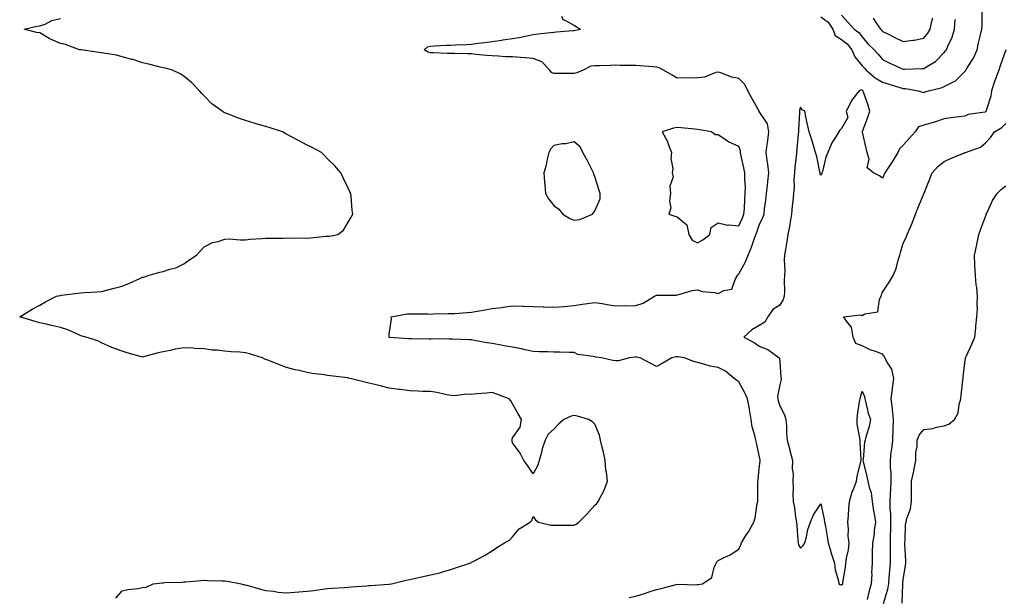
# Model space of a CAD drawing. Units: inches. Extents: x 957923 to 960563, y 7282058 to 7284698.
# Drawn here: x 959138 to 959617, y 7283866 to 7284147 of the extents above; entities that cross this region are included whole.
import ezdxf

# ---------------------------------------------------------------- set-up
doc = ezdxf.new("R2010")
doc.units = ezdxf.units.IN
doc.header["$MEASUREMENT"] = 0
doc.layers.add('Contour_95797282', color=7, linetype='Continuous', true_color=0xcfdb72)

msp = doc.modelspace()

# ---------------------------------------------------------------- linework, layer by layer
at = {"layer": 'Contour_95797282'}
for points in [[(959528.05, 7284147.99, 3220), (959531.49, 7284145.36, 3220), (959533.81, 7284141.92, 3220), (959534.92, 7284138.8, 3220), (959538.05, 7284136.84, 3220), (959540.84, 7284134.71, 3220), (959543.04, 7284131.92, 3220), (959544.58, 7284128.45, 3220), (959548.05, 7284124.12, 3220), (959549.14, 7284123.01, 3220), (959550.05, 7284121.92, 3220), (959554.42, 7284118.29, 3220), (959558.05, 7284116.08, 3220), (959561.29, 7284115.16, 3220), (959566.41, 7284113.56, 3220), (959568.05, 7284113.07, 3220), (959569.13, 7284113, 3220), (959575.29, 7284111.92, 3220), (959577.42, 7284111.3, 3220), (959578.05, 7284111.16, 3220), (959578.62, 7284111.35, 3220), (959580.42, 7284111.92, 3220), (959586.54, 7284113.43, 3220), (959588.05, 7284113.99, 3220), (959592.48, 7284116.35, 3220), (959593.29, 7284116.68, 3220), (959598.05, 7284121.3, 3220), (959598.34, 7284121.63, 3220), (959598.52, 7284121.92, 3220), (959599.15, 7284123.02, 3220), (959602.18, 7284127.79, 3220), (959604.01, 7284131.92, 3220), (959604.71, 7284135.26, 3220), (959605.87, 7284139.74, 3220), (959606.37, 7284141.92, 3220), (959606.48, 7284143.49, 3220), (959606.49, 7284150.36, 3220)], [(959184.97, 7283865, 3221), (959188.05, 7283868.43, 3221), (959190.82, 7283869.15, 3221), (959195.69, 7283869.56, 3221), (959198.05, 7283870.05, 3221), (959199.72, 7283870.25, 3221), (959203.24, 7283871.92, 3221), (959207.56, 7283872.41, 3221), (959208.05, 7283872.46, 3221), (959208.62, 7283872.49, 3221), (959217.21, 7283872.76, 3221), (959218.05, 7283872.8, 3221), (959218.99, 7283872.86, 3221), (959226.44, 7283873.53, 3221), (959228.05, 7283873.62, 3221), (959229.73, 7283873.6, 3221), (959236.54, 7283873.43, 3221), (959238.05, 7283873.41, 3221), (959239.34, 7283873.21, 3221), (959245.94, 7283871.92, 3221), (959247.55, 7283871.42, 3221), (959248.05, 7283871.4, 3221), (959248.72, 7283871.25, 3221), (959255.36, 7283869.23, 3221), (959258.05, 7283868.73, 3221), (959261.65, 7283868.32, 3221), (959264.03, 7283867.9, 3221), (959268.05, 7283867.51, 3221), (959272.09, 7283867.88, 3221), (959274.1, 7283867.97, 3221), (959278.05, 7283868.31, 3221), (959281.31, 7283868.66, 3221), (959285.37, 7283869.24, 3221), (959288.05, 7283869.56, 3221), (959290.21, 7283869.76, 3221), (959296.3, 7283870.17, 3221), (959298.05, 7283870.33, 3221), (959299.51, 7283870.46, 3221), (959307.08, 7283870.95, 3221), (959308.05, 7283871.03, 3221), (959308.85, 7283871.12, 3221), (959317.84, 7283871.71, 3221), (959318.05, 7283871.73, 3221), (959319.04, 7283871.92, 3221), (959326.28, 7283873.69, 3221), (959328.05, 7283873.98, 3221), (959330.76, 7283874.63, 3221), (959334.5, 7283875.47, 3221), (959338.05, 7283876.33, 3221), (959342.67, 7283877.3, 3221), (959343.85, 7283877.72, 3221), (959348.05, 7283878.85, 3221), (959350.26, 7283879.71, 3221), (959357.18, 7283881.92, 3221), (959357.78, 7283882.19, 3221), (959358.05, 7283882.39, 3221), (959359.08, 7283882.95, 3221), (959364.33, 7283885.64, 3221), (959368.05, 7283887.95, 3221), (959370.37, 7283889.6, 3221), (959374.04, 7283891.92, 3221), (959376.72, 7283893.25, 3221), (959378.05, 7283894.73, 3221), (959381.28, 7283898.69, 3221), (959386.63, 7283901.92, 3221), (959387.3, 7283902.67, 3221), (959388.05, 7283904.69, 3221), (959389.11, 7283902.98, 3221), (959390.67, 7283901.92, 3221), (959396.67, 7283900.54, 3221), (959398.05, 7283900.39, 3221), (959399.54, 7283900.43, 3221), (959406.53, 7283900.4, 3221), (959408.05, 7283900.44, 3221), (959408.94, 7283901.03, 3221), (959410.28, 7283901.92, 3221), (959414.09, 7283905.88, 3221), (959418.05, 7283910.23, 3221), (959418.99, 7283910.98, 3221), (959419.66, 7283911.92, 3221), (959421.19, 7283915.06, 3221), (959422.54, 7283917.43, 3221), (959424.14, 7283921.92, 3221), (959423.63, 7283926.34, 3221), (959423.35, 7283927.22, 3221), (959422.99, 7283931.92, 3221), (959422.2, 7283936.07, 3221), (959421.59, 7283938.38, 3221), (959420.83, 7283941.92, 3221), (959420.35, 7283944.22, 3221), (959418.05, 7283949.57, 3221), (959416.83, 7283950.7, 3221), (959414.95, 7283951.92, 3221), (959409.62, 7283953.49, 3221), (959408.05, 7283953.82, 3221), (959406.47, 7283953.5, 3221), (959402.94, 7283951.92, 3221), (959400.31, 7283949.66, 3221), (959398.05, 7283947.16, 3221), (959395.28, 7283944.69, 3221), (959393.79, 7283941.92, 3221), (959392.36, 7283937.61, 3221), (959392, 7283935.87, 3221), (959390.91, 7283931.92, 3221), (959390.37, 7283929.6, 3221), (959388.05, 7283925.46, 3221), (959385.4, 7283929.27, 3221), (959383.44, 7283931.92, 3221), (959381.72, 7283935.59, 3221), (959378.05, 7283940.49, 3221), (959377.74, 7283941.61, 3221), (959377.7, 7283941.92, 3221), (959377.77, 7283942.2, 3221), (959378.05, 7283942.91, 3221), (959381.75, 7283948.22, 3221), (959382.3, 7283951.92, 3221), (959380.78, 7283954.65, 3221), (959378.05, 7283959.5, 3221), (959377.12, 7283960.99, 3221), (959376.36, 7283961.92, 3221), (959370.39, 7283964.26, 3221), (959368.05, 7283964.97, 3221), (959365.27, 7283964.7, 3221), (959360.47, 7283964.34, 3221), (959358.05, 7283964.13, 3221), (959355.76, 7283964.21, 3221), (959349.61, 7283963.48, 3221), (959348.05, 7283963.55, 3221), (959346.09, 7283963.88, 3221), (959341.18, 7283965.05, 3221), (959338.05, 7283965.47, 3221), (959334.38, 7283965.59, 3221), (959331.89, 7283965.76, 3221), (959328.05, 7283965.87, 3221), (959323.5, 7283966.47, 3221), (959322.7, 7283966.57, 3221), (959318.05, 7283967.21, 3221), (959314.19, 7283968.06, 3221), (959311.07, 7283968.9, 3221), (959308.05, 7283969.62, 3221), (959306.13, 7283970, 3221), (959298.95, 7283971.92, 3221), (959298.19, 7283972.06, 3221), (959298.05, 7283972.09, 3221), (959297.85, 7283972.12, 3221), (959289.25, 7283973.12, 3221), (959288.05, 7283973.3, 3221), (959286.38, 7283973.59, 3221), (959280.47, 7283974.34, 3221), (959278.05, 7283974.83, 3221), (959274.26, 7283975.71, 3221), (959272.22, 7283976.09, 3221), (959268.05, 7283977.17, 3221), (959264.57, 7283978.44, 3221), (959259.41, 7283980.56, 3221), (959258.05, 7283981.09, 3221), (959257.45, 7283981.32, 3221), (959256.31, 7283981.92, 3221), (959250.05, 7283983.92, 3221), (959248.05, 7283984.42, 3221), (959245.36, 7283984.61, 3221), (959241.04, 7283984.91, 3221), (959238.05, 7283985.12, 3221), (959234.36, 7283985.61, 3221), (959231.83, 7283985.7, 3221), (959228.05, 7283986.33, 3221), (959223.44, 7283986.53, 3221), (959222.68, 7283986.55, 3221), (959218.05, 7283986.75, 3221), (959213.79, 7283986.18, 3221), (959211.62, 7283985.49, 3221), (959208.05, 7283984.83, 3221), (959205.65, 7283984.32, 3221), (959198.53, 7283982.4, 3221), (959198.05, 7283982.29, 3221), (959197.52, 7283982.45, 3221), (959190.45, 7283984.32, 3221), (959188.05, 7283985.1, 3221), (959183.07, 7283986.94, 3221), (959182.99, 7283986.98, 3221), (959178.05, 7283989.24, 3221), (959176.3, 7283990.17, 3221), (959170.46, 7283991.92, 3221), (959168.67, 7283992.54, 3221), (959168.05, 7283992.71, 3221), (959166.73, 7283993.24, 3221), (959161.62, 7283995.49, 3221), (959158.05, 7283996.74, 3221), (959153.74, 7283997.61, 3221), (959151.87, 7283998.1, 3221), (959148.05, 7283998.96, 3221), (959145.74, 7283999.61, 3221), (959138.23, 7284001.92, 3221), (959144.36, 7284005.61, 3221), (959148.05, 7284007.62, 3221), (959150.84, 7284009.13, 3221), (959156.15, 7284011.92, 3221), (959157.7, 7284012.27, 3221), (959158.05, 7284012.32, 3221), (959158.49, 7284012.36, 3221), (959166.51, 7284013.46, 3221), (959168.05, 7284013.57, 3221), (959169.78, 7284013.65, 3221), (959175.84, 7284014.13, 3221), (959178.05, 7284014.21, 3221), (959181.17, 7284015.04, 3221), (959184.16, 7284015.81, 3221), (959188.05, 7284016.86, 3221), (959191.72, 7284018.25, 3221), (959196.69, 7284020.56, 3221), (959198.05, 7284021.14, 3221), (959198.7, 7284021.27, 3221), (959200.76, 7284021.92, 3221), (959206.34, 7284023.63, 3221), (959208.05, 7284024.01, 3221), (959211.21, 7284025.08, 3221), (959214.24, 7284025.73, 3221), (959218.05, 7284027.62, 3221), (959220.5, 7284029.47, 3221), (959224.16, 7284031.92, 3221), (959226.05, 7284033.92, 3221), (959228.05, 7284035.94, 3221), (959231.96, 7284038.01, 3221), (959234.74, 7284038.61, 3221), (959238.05, 7284039.76, 3221), (959240.19, 7284039.78, 3221), (959245.53, 7284039.4, 3221), (959248.05, 7284039.41, 3221), (959250.34, 7284039.63, 3221), (959256.09, 7284039.96, 3221), (959258.05, 7284040.13, 3221), (959259.76, 7284040.21, 3221), (959266.34, 7284040.21, 3221), (959268.05, 7284040.28, 3221), (959269.77, 7284040.2, 3221), (959276.46, 7284040.33, 3221), (959278.05, 7284040.25, 3221), (959279.71, 7284040.26, 3221), (959287.2, 7284041.07, 3221), (959288.05, 7284041.08, 3221), (959288.88, 7284041.09, 3221), (959293.05, 7284041.92, 3221), (959295.82, 7284044.15, 3221), (959298.05, 7284047.92, 3221), (959299.56, 7284050.41, 3221), (959300.29, 7284051.92, 3221), (959299.95, 7284053.82, 3221), (959299.55, 7284060.42, 3221), (959299.35, 7284061.92, 3221), (959298.9, 7284062.77, 3221), (959298.05, 7284064.51, 3221), (959295.6, 7284069.47, 3221), (959294.48, 7284071.92, 3221), (959291.46, 7284075.33, 3221), (959288.05, 7284078.87, 3221), (959286.58, 7284080.45, 3221), (959285.08, 7284081.92, 3221), (959280.51, 7284084.38, 3221), (959278.05, 7284085.5, 3221), (959273.9, 7284087.77, 3221), (959270.43, 7284089.54, 3221), (959268.05, 7284090.78, 3221), (959267.31, 7284091.18, 3221), (959266, 7284091.92, 3221), (959260.04, 7284093.91, 3221), (959258.05, 7284094.47, 3221), (959254.43, 7284095.54, 3221), (959252.33, 7284096.2, 3221), (959248.05, 7284097.43, 3221), (959244.75, 7284098.62, 3221), (959239.28, 7284100.69, 3221), (959238.05, 7284101.14, 3221), (959237.53, 7284101.4, 3221), (959236.78, 7284101.92, 3221), (959231.74, 7284105.61, 3221), (959228.05, 7284109.47, 3221), (959226.81, 7284110.68, 3221), (959225.68, 7284111.92, 3221), (959221.98, 7284115.85, 3221), (959218.05, 7284119.05, 3221), (959216.27, 7284120.14, 3221), (959212.63, 7284121.92, 3221), (959209.02, 7284122.89, 3221), (959208.05, 7284123.05, 3221), (959206.55, 7284123.42, 3221), (959201.04, 7284124.91, 3221), (959198.05, 7284125.6, 3221), (959193.2, 7284127.07, 3221), (959192.81, 7284127.16, 3221), (959188.05, 7284128.51, 3221), (959185.31, 7284129.18, 3221), (959179.92, 7284130.05, 3221), (959178.05, 7284130.45, 3221), (959176.76, 7284130.63, 3221), (959168.17, 7284131.8, 3221), (959168.05, 7284131.82, 3221), (959167.96, 7284131.83, 3221), (959167.37, 7284131.92, 3221), (959160.56, 7284134.43, 3221), (959158.05, 7284134.9, 3221), (959153.14, 7284137.01, 3221), (959152.59, 7284137.38, 3221), (959148.05, 7284140.13, 3221), (959146.36, 7284140.23, 3221), (959140.45, 7284141.92, 3221), (959146.61, 7284143.36, 3221), (959148.05, 7284143.46, 3221), (959150.56, 7284144.43, 3221), (959153.81, 7284146.16, 3221), (959158.05, 7284147.19, 3221)], [(959434.75, 7283865.22, 3220), (959438.05, 7283865.96, 3220), (959442.6, 7283867.37, 3220), (959443.96, 7283867.83, 3220), (959448.05, 7283869.14, 3220), (959450.29, 7283869.68, 3220), (959457.66, 7283871.53, 3220), (959458.28, 7283871.69, 3220), (959467.61, 7283871.48, 3220), (959468.05, 7283871.56, 3220), (959468.34, 7283871.63, 3220), (959470.39, 7283871.92, 3220), (959474.97, 7283875, 3220), (959476.05, 7283879.92, 3220), (959477.01, 7283881.92, 3220), (959477.4, 7283882.57, 3220), (959478.05, 7283883.19, 3220), (959480.68, 7283884.55, 3220), (959483.94, 7283886.03, 3220), (959488.05, 7283888.77, 3220), (959489.03, 7283890.94, 3220), (959489.33, 7283891.92, 3220), (959491.56, 7283895.43, 3220), (959492.75, 7283897.22, 3220), (959495.32, 7283901.92, 3220), (959496, 7283903.97, 3220), (959497.07, 7283910.94, 3220), (959497.33, 7283911.92, 3220), (959497.35, 7283912.62, 3220), (959497.33, 7283921.2, 3220), (959497.35, 7283921.92, 3220), (959497.41, 7283922.56, 3220), (959498.05, 7283928.07, 3220), (959498.4, 7283931.57, 3220), (959498.45, 7283931.92, 3220), (959498.39, 7283932.26, 3220), (959498.05, 7283934.34, 3220), (959496.74, 7283940.61, 3220), (959496.31, 7283941.92, 3220), (959495.88, 7283944.09, 3220), (959494.51, 7283948.38, 3220), (959494.01, 7283951.92, 3220), (959493.25, 7283956.72, 3220), (959493.21, 7283957.08, 3220), (959492.35, 7283961.92, 3220), (959491.01, 7283964.88, 3220), (959488.05, 7283970.29, 3220), (959487.05, 7283970.92, 3220), (959485.77, 7283971.92, 3220), (959481.62, 7283975.49, 3220), (959478.05, 7283977.15, 3220), (959474.07, 7283977.94, 3220), (959471.09, 7283978.88, 3220), (959468.05, 7283979.62, 3220), (959466.19, 7283980.06, 3220), (959461.56, 7283981.92, 3220), (959458.52, 7283982.39, 3220), (959458.05, 7283982.47, 3220), (959457.6, 7283982.37, 3220), (959455.53, 7283981.92, 3220), (959450.86, 7283979.11, 3220), (959448.05, 7283977.63, 3220), (959445.27, 7283979.14, 3220), (959440.04, 7283981.92, 3220), (959438.37, 7283982.24, 3220), (959438.05, 7283982.28, 3220), (959437.69, 7283982.28, 3220), (959434.92, 7283981.92, 3220), (959429.51, 7283980.46, 3220), (959428.05, 7283980.4, 3220), (959426.8, 7283980.67, 3220), (959421.21, 7283981.92, 3220), (959418.45, 7283982.32, 3220), (959418.05, 7283982.38, 3220), (959417.39, 7283982.58, 3220), (959409.75, 7283983.62, 3220), (959408.05, 7283984.5, 3220), (959405.46, 7283984.51, 3220), (959400.89, 7283984.76, 3220), (959398.05, 7283984.76, 3220), (959395.06, 7283984.91, 3220), (959391.03, 7283984.9, 3220), (959388.05, 7283985.05, 3220), (959384.09, 7283985.88, 3220), (959382.43, 7283986.3, 3220), (959378.05, 7283987.11, 3220), (959373.97, 7283987.84, 3220), (959371.7, 7283988.27, 3220), (959368.05, 7283988.93, 3220), (959365.43, 7283989.3, 3220), (959359.55, 7283990.42, 3220), (959358.05, 7283990.65, 3220), (959356.87, 7283990.74, 3220), (959348.97, 7283991, 3220), (959348.05, 7283991.07, 3220), (959347.19, 7283991.06, 3220), (959338.88, 7283991.09, 3220), (959338.05, 7283991.08, 3220), (959337.19, 7283991.06, 3220), (959328.86, 7283991.11, 3220), (959328.05, 7283991.09, 3220), (959327.31, 7283991.18, 3220), (959318.07, 7283991.9, 3220), (959318.03, 7283991.9, 3220), (959317.98, 7283991.92, 3220), (959317.96, 7283992.01, 3220), (959318.05, 7283993.29, 3220), (959319.03, 7284000.94, 3220), (959318.91, 7284001.92, 3220), (959326.69, 7284003.28, 3220), (959328.05, 7284003.37, 3220), (959329.48, 7284003.35, 3220), (959336.71, 7284003.26, 3220), (959338.05, 7284003.24, 3220), (959339.39, 7284003.26, 3220), (959346.54, 7284003.43, 3220), (959348.05, 7284003.44, 3220), (959349.71, 7284003.58, 3220), (959355.95, 7284004.02, 3220), (959358.05, 7284004.21, 3220), (959360.81, 7284004.68, 3220), (959364.73, 7284005.24, 3220), (959368.05, 7284005.87, 3220), (959372.59, 7284006.46, 3220), (959373.42, 7284006.55, 3220), (959378.05, 7284007.18, 3220), (959382.89, 7284007.08, 3220), (959383.19, 7284007.06, 3220), (959388.05, 7284006.97, 3220), (959392.89, 7284006.76, 3220), (959393.22, 7284006.75, 3220), (959398.05, 7284006.55, 3220), (959403, 7284006.97, 3220), (959408.05, 7284007.43, 3220), (959411.91, 7284008.06, 3220), (959414.49, 7284008.36, 3220), (959418.05, 7284008.88, 3220), (959421.67, 7284008.3, 3220), (959424.05, 7284007.92, 3220), (959428.05, 7284007.24, 3220), (959432.54, 7284007.43, 3220), (959433.39, 7284007.26, 3220), (959438.05, 7284007.39, 3220), (959441.49, 7284008.48, 3220), (959447.07, 7284011.92, 3220), (959447.69, 7284012.28, 3220), (959448.05, 7284012.35, 3220), (959448.61, 7284012.48, 3220), (959457.57, 7284012.4, 3220), (959458.05, 7284012.6, 3220), (959458.89, 7284012.76, 3220), (959465.33, 7284014.64, 3220), (959468.05, 7284015.05, 3220), (959470.38, 7284014.25, 3220), (959476.32, 7284013.65, 3220), (959478.05, 7284013.24, 3220), (959480.77, 7284014.64, 3220), (959484.66, 7284015.31, 3220), (959486.22, 7284020.09, 3220), (959487.37, 7284021.92, 3220), (959487.56, 7284022.41, 3220), (959488.05, 7284022.82, 3220), (959491.32, 7284028.65, 3220), (959492.56, 7284031.92, 3220), (959494.19, 7284035.78, 3220), (959495.37, 7284039.24, 3220), (959496.38, 7284041.92, 3220), (959496.89, 7284043.08, 3220), (959498.05, 7284046.5, 3220), (959499.8, 7284050.17, 3220), (959500.34, 7284051.92, 3220), (959500.59, 7284054.46, 3220), (959501.27, 7284058.7, 3220), (959501.56, 7284061.92, 3220), (959502.02, 7284065.89, 3220), (959502.16, 7284067.81, 3220), (959502.7, 7284071.92, 3220), (959502.26, 7284076.13, 3220), (959501.88, 7284078.09, 3220), (959501.41, 7284081.92, 3220), (959501.91, 7284085.78, 3220), (959502.2, 7284087.77, 3220), (959502.72, 7284091.92, 3220), (959502, 7284095.87, 3220), (959498.05, 7284101.86, 3220), (959498.03, 7284101.9, 3220), (959498.01, 7284101.92, 3220), (959497.97, 7284102, 3220), (959494.44, 7284108.31, 3220), (959492.43, 7284111.92, 3220), (959491.05, 7284114.92, 3220), (959488.05, 7284117.83, 3220), (959484.68, 7284118.55, 3220), (959479.36, 7284120.61, 3220), (959478.05, 7284120.98, 3220), (959476.88, 7284120.75, 3220), (959471.35, 7284118.62, 3220), (959468.05, 7284118.19, 3220), (959464.2, 7284118.07, 3220), (959461.71, 7284118.26, 3220), (959458.05, 7284118.12, 3220), (959455.65, 7284119.52, 3220), (959451.51, 7284121.92, 3220), (959449.28, 7284123.15, 3220), (959448.05, 7284123.42, 3220), (959446.38, 7284123.59, 3220), (959440.16, 7284124.03, 3220), (959438.05, 7284124.25, 3220), (959435.7, 7284124.27, 3220), (959430.43, 7284124.3, 3220), (959428.05, 7284124.32, 3220), (959425.67, 7284124.3, 3220), (959420.27, 7284124.14, 3220), (959418.05, 7284124.13, 3220), (959416.06, 7284123.91, 3220), (959412.42, 7284121.92, 3220), (959409.35, 7284120.62, 3220), (959408.05, 7284120.34, 3220), (959406.42, 7284120.29, 3220), (959399.6, 7284120.37, 3220), (959398.05, 7284120.31, 3220), (959396.96, 7284120.83, 3220), (959396.09, 7284121.92, 3220), (959392.19, 7284126.06, 3220), (959388.05, 7284127.59, 3220), (959384.08, 7284127.95, 3220), (959381.87, 7284128.1, 3220), (959378.05, 7284128.43, 3220), (959374.63, 7284128.5, 3220), (959371.17, 7284128.8, 3220), (959368.05, 7284128.86, 3220), (959365.27, 7284129.14, 3220), (959360.35, 7284129.62, 3220), (959358.05, 7284129.84, 3220), (959356, 7284129.87, 3220), (959349.97, 7284130, 3220), (959348.05, 7284130.03, 3220), (959346.24, 7284130.11, 3220), (959339.59, 7284130.38, 3220), (959338.05, 7284130.46, 3220), (959336.9, 7284130.77, 3220), (959334.99, 7284131.92, 3220), (959336.7, 7284133.27, 3220), (959338.05, 7284133.72, 3220), (959339.9, 7284133.77, 3220), (959345.92, 7284134.05, 3220), (959348.05, 7284134.12, 3220), (959350.42, 7284134.29, 3220), (959355.55, 7284134.42, 3220), (959358.05, 7284134.63, 3220), (959361.19, 7284135.06, 3220), (959364.49, 7284135.48, 3220), (959368.05, 7284135.99, 3220), (959372.73, 7284136.6, 3220), (959373.29, 7284136.68, 3220), (959378.05, 7284137.3, 3220), (959381.99, 7284137.98, 3220), (959384.87, 7284138.74, 3220), (959388.05, 7284139.38, 3220), (959390.39, 7284139.58, 3220), (959396.41, 7284140.28, 3220), (959398.05, 7284140.43, 3220), (959399.42, 7284140.55, 3220), (959407.32, 7284141.19, 3220), (959408.05, 7284141.26, 3220), (959408.59, 7284141.38, 3220), (959411.06, 7284141.92, 3220), (959409.09, 7284142.96, 3220), (959408.05, 7284143.64, 3220), (959403.94, 7284146.03, 3220), (959402.6, 7284146.47, 3220), (959401.92, 7284148.05, 3220)], [(959538.05, 7284148.79, 3221), (959541.22, 7284145.09, 3221), (959544.18, 7284141.92, 3221), (959546.47, 7284140.34, 3221), (959548.05, 7284138.14, 3221), (959550.91, 7284134.78, 3221), (959553.85, 7284131.92, 3221), (959555.93, 7284129.8, 3221), (959558.05, 7284127.21, 3221), (959561.49, 7284125.36, 3221), (959566.96, 7284123.01, 3221), (959568.05, 7284122.5, 3221), (959568.65, 7284122.52, 3221), (959577.14, 7284122.83, 3221), (959578.05, 7284122.85, 3221), (959580.6, 7284124.47, 3221), (959583.74, 7284126.23, 3221), (959588.05, 7284130.5, 3221), (959588.67, 7284131.3, 3221), (959589.11, 7284131.92, 3221), (959589.79, 7284133.66, 3221), (959591.93, 7284138.04, 3221), (959593.02, 7284141.92, 3221), (959593.4, 7284146.57, 3221)], [(959553.39, 7284147.26, 3222), (959554.77, 7284145.2, 3222), (959557.02, 7284141.92, 3222), (959557.49, 7284141.36, 3222), (959558.05, 7284140.83, 3222), (959560.18, 7284139.79, 3222), (959564.05, 7284137.92, 3222), (959568.05, 7284135.94, 3222), (959572.74, 7284136.61, 3222), (959573.36, 7284136.61, 3222), (959578.05, 7284137.51, 3222), (959580.01, 7284139.96, 3222), (959581.16, 7284141.92, 3222), (959581.99, 7284145.86, 3222), (959582.49, 7284147.48, 3222)], [(959618.05, 7284131.79, 3219), (959615.39, 7284124.58, 3219), (959614.51, 7284121.92, 3219), (959612.75, 7284117.22, 3219), (959612.51, 7284116.38, 3219), (959611.07, 7284111.92, 3219), (959610.6, 7284109.37, 3219), (959608.41, 7284102.28, 3219), (959608.33, 7284101.92, 3219), (959608.19, 7284101.78, 3219), (959608.05, 7284101.7, 3219), (959607.72, 7284101.59, 3219), (959599.66, 7284100.31, 3219), (959598.05, 7284099.5, 3219), (959595.29, 7284099.16, 3219), (959591.23, 7284098.74, 3219), (959588.05, 7284098.32, 3219), (959583.31, 7284096.66, 3219), (959582.64, 7284096.51, 3219), (959578.05, 7284095.21, 3219), (959575.55, 7284094.42, 3219), (959573.85, 7284091.92, 3219), (959571.18, 7284088.79, 3219), (959568.05, 7284085.46, 3219), (959566.3, 7284083.67, 3219), (959565.47, 7284081.92, 3219), (959562.68, 7284077.29, 3219), (959561.09, 7284074.96, 3219), (959559.07, 7284071.92, 3219), (959558.84, 7284071.13, 3219), (959558.05, 7284069.37, 3219), (959556.59, 7284070.46, 3219), (959553.6, 7284071.92, 3219), (959550.51, 7284074.38, 3219), (959551.41, 7284078.56, 3219), (959550.52, 7284081.92, 3219), (959550.07, 7284083.94, 3219), (959548.26, 7284091.71, 3219), (959548.22, 7284091.92, 3219), (959548.31, 7284092.18, 3219), (959550.88, 7284099.09, 3219), (959551.81, 7284101.92, 3219), (959551.02, 7284104.89, 3219), (959548.76, 7284111.21, 3219), (959548.55, 7284111.92, 3219), (959548.23, 7284112.1, 3219), (959548.05, 7284112.24, 3219), (959547.59, 7284112.38, 3219), (959546.62, 7284111.92, 3219), (959542.84, 7284107.13, 3219), (959542.59, 7284106.46, 3219), (959540.37, 7284101.92, 3219), (959541.07, 7284098.9, 3219), (959538.05, 7284093.58, 3219), (959537.17, 7284092.8, 3219), (959536.67, 7284091.92, 3219), (959534.7, 7284088.57, 3219), (959533.4, 7284086.57, 3219), (959531.37, 7284081.92, 3219), (959530.34, 7284079.63, 3219), (959528.76, 7284072.63, 3219), (959528.53, 7284071.92, 3219), (959528.38, 7284071.59, 3219), (959528.05, 7284070.63, 3219), (959527.69, 7284071.56, 3219), (959527.65, 7284071.92, 3219), (959527.48, 7284072.49, 3219), (959526.1, 7284079.97, 3219), (959525.35, 7284081.92, 3219), (959524.21, 7284085.76, 3219), (959523.72, 7284087.59, 3219), (959522.29, 7284091.92, 3219), (959521.56, 7284095.43, 3219), (959520.72, 7284099.25, 3219), (959520.16, 7284101.92, 3219), (959518.85, 7284102.72, 3219), (959518.05, 7284103.93, 3219), (959517.52, 7284102.45, 3219), (959517.59, 7284101.92, 3219), (959517.55, 7284101.42, 3219), (959517.13, 7284092.84, 3219), (959517.05, 7284091.92, 3219), (959516.93, 7284090.8, 3219), (959516.27, 7284083.7, 3219), (959516.09, 7284081.92, 3219), (959515.96, 7284079.83, 3219), (959515.27, 7284074.7, 3219), (959515.13, 7284071.92, 3219), (959514.86, 7284068.73, 3219), (959515.01, 7284064.96, 3219), (959514.68, 7284061.92, 3219), (959514.36, 7284058.23, 3219), (959514.05, 7284055.92, 3219), (959513.73, 7284051.92, 3219), (959512.94, 7284047.03, 3219), (959512.86, 7284046.73, 3219), (959511.95, 7284041.92, 3219), (959511.43, 7284038.54, 3219), (959510.8, 7284034.67, 3219), (959510.37, 7284031.92, 3219), (959510.21, 7284029.76, 3219), (959510.42, 7284024.29, 3219), (959510.28, 7284021.92, 3219), (959510.17, 7284019.8, 3219), (959510.29, 7284014.16, 3219), (959510.19, 7284011.92, 3219), (959509.69, 7284010.28, 3219), (959508.05, 7284007.57, 3219), (959504.6, 7284005.37, 3219), (959502.22, 7284001.92, 3219), (959500.66, 7283999.31, 3219), (959498.05, 7283997.72, 3219), (959494.47, 7283995.5, 3219), (959490.45, 7283991.92, 3219), (959495.58, 7283989.45, 3219), (959498.05, 7283987.53, 3219), (959502.14, 7283986.01, 3219), (959507.77, 7283981.92, 3219), (959507.83, 7283981.7, 3219), (959508.05, 7283980.04, 3219), (959508.55, 7283972.42, 3219), (959508.6, 7283971.92, 3219), (959508.61, 7283971.36, 3219), (959508.05, 7283968.76, 3219), (959506.88, 7283963.09, 3219), (959507.01, 7283961.92, 3219), (959507.18, 7283961.05, 3219), (959508.05, 7283958.52, 3219), (959510.24, 7283954.11, 3219), (959510.94, 7283951.92, 3219), (959511.25, 7283948.72, 3219), (959511.24, 7283945.11, 3219), (959511.63, 7283941.92, 3219), (959512.88, 7283937.09, 3219), (959512.96, 7283936.83, 3219), (959514.11, 7283931.92, 3219), (959513.95, 7283927.82, 3219), (959514.54, 7283925.43, 3219), (959514.27, 7283921.92, 3219), (959514.5, 7283918.37, 3219), (959514.4, 7283915.57, 3219), (959514.59, 7283911.92, 3219), (959515.11, 7283908.98, 3219), (959515.68, 7283904.29, 3219), (959516.06, 7283901.92, 3219), (959516.25, 7283900.12, 3219), (959516.8, 7283893.17, 3219), (959516.93, 7283891.92, 3219), (959517.07, 7283890.94, 3219), (959518.05, 7283889.29, 3219), (959519.34, 7283890.63, 3219), (959520.17, 7283891.92, 3219), (959520.98, 7283894.85, 3219), (959521.58, 7283898.39, 3219), (959522.88, 7283901.92, 3219), (959524.44, 7283905.53, 3219), (959528.05, 7283910.9, 3219), (959529.55, 7283903.42, 3219), (959529.79, 7283901.92, 3219), (959530.17, 7283899.8, 3219), (959531.07, 7283894.94, 3219), (959531.59, 7283891.92, 3219), (959532.98, 7283886.99, 3219), (959533, 7283886.87, 3219), (959534.61, 7283881.92, 3219), (959534.89, 7283878.76, 3219), (959536.53, 7283873.44, 3219), (959536.72, 7283871.92, 3219), (959537.5, 7283871.37, 3219), (959538.05, 7283871.5, 3219), (959538.46, 7283871.51, 3219), (959538.64, 7283871.92, 3219), (959538.72, 7283872.59, 3219), (959539.96, 7283880.01, 3219), (959540.19, 7283881.92, 3219), (959540.5, 7283884.37, 3219), (959541.44, 7283888.53, 3219), (959541.78, 7283891.92, 3219), (959541.26, 7283895.13, 3219), (959541.51, 7283898.46, 3219), (959541.14, 7283901.92, 3219), (959541.47, 7283905.34, 3219), (959541.6, 7283908.37, 3219), (959541.98, 7283911.92, 3219), (959543.28, 7283916.69, 3219), (959543.67, 7283917.55, 3219), (959545.3, 7283921.92, 3219), (959545.67, 7283924.3, 3219), (959547.47, 7283931.34, 3219), (959547.58, 7283931.92, 3219), (959547.58, 7283932.39, 3219), (959547.06, 7283940.93, 3219), (959547.07, 7283941.92, 3219), (959547.01, 7283942.96, 3219), (959545.69, 7283949.56, 3219), (959545.59, 7283951.92, 3219), (959545.88, 7283954.09, 3219), (959546.86, 7283960.73, 3219), (959547.03, 7283961.92, 3219), (959547.24, 7283962.73, 3219), (959548.05, 7283965.66, 3219), (959549.29, 7283963.16, 3219), (959549.38, 7283961.92, 3219), (959549.94, 7283960.03, 3219), (959551.05, 7283954.92, 3219), (959552.17, 7283951.92, 3219), (959551.55, 7283948.42, 3219), (959550.08, 7283943.95, 3219), (959549.61, 7283941.92, 3219), (959549.14, 7283940.83, 3219), (959548.58, 7283932.45, 3219), (959548.44, 7283931.92, 3219), (959548.58, 7283931.39, 3219), (959550.3, 7283924.17, 3219), (959550.88, 7283921.92, 3219), (959551.59, 7283918.38, 3219), (959552.43, 7283916.3, 3219), (959552.95, 7283911.92, 3219), (959553.64, 7283907.51, 3219), (959553.91, 7283906.06, 3219), (959554.58, 7283901.92, 3219), (959553.95, 7283897.82, 3219), (959553.87, 7283896.1, 3219), (959553.04, 7283891.92, 3219), (959553, 7283886.97, 3219), (959553, 7283886.87, 3219), (959552.96, 7283881.92, 3219), (959552.68, 7283877.29, 3219), (959552.71, 7283876.58, 3219), (959552.47, 7283871.92, 3219), (959551.42, 7283868.55, 3219), (959550.45, 7283864.32, 3219)], [(959558.54, 7283862.41, 3218), (959560.63, 7283869.34, 3218), (959561.02, 7283871.92, 3218), (959561.29, 7283875.16, 3218), (959561.6, 7283878.37, 3218), (959561.9, 7283881.92, 3218), (959561.87, 7283885.74, 3218), (959561.9, 7283888.07, 3218), (959561.87, 7283891.92, 3218), (959561.94, 7283895.81, 3218), (959562, 7283897.97, 3218), (959562.06, 7283901.92, 3218), (959562.06, 7283905.93, 3218), (959561.74, 7283908.23, 3218), (959561.73, 7283911.92, 3218), (959561.88, 7283915.75, 3218), (959562.05, 7283917.92, 3218), (959562.2, 7283921.92, 3218), (959562.16, 7283926.03, 3218), (959561.84, 7283928.13, 3218), (959561.79, 7283931.92, 3218), (959562.27, 7283936.14, 3218), (959562.59, 7283937.38, 3218), (959562.95, 7283941.92, 3218), (959563.15, 7283946.82, 3218), (959563.16, 7283947.03, 3218), (959563.34, 7283951.92, 3218), (959562.88, 7283956.75, 3218), (959562.8, 7283957.17, 3218), (959562.23, 7283961.92, 3218), (959562.84, 7283966.71, 3218), (959562.88, 7283967.09, 3218), (959563.5, 7283971.92, 3218), (959562.5, 7283976.37, 3218), (959560.21, 7283979.76, 3218), (959559.15, 7283981.92, 3218), (959558.83, 7283982.7, 3218), (959558.05, 7283983.74, 3218), (959555.13, 7283984.84, 3218), (959551.91, 7283985.78, 3218), (959548.05, 7283987.7, 3218), (959545, 7283988.87, 3218), (959543.7, 7283991.92, 3218), (959542.91, 7283996.78, 3218), (959541.05, 7283998.92, 3218), (959539.02, 7284001.92, 3218), (959547.08, 7284002.89, 3218), (959548.05, 7284002.53, 3218), (959549.4, 7284003.27, 3218), (959555.63, 7284004.34, 3218), (959556.58, 7284010.45, 3218), (959557.37, 7284011.92, 3218), (959557.42, 7284012.55, 3218), (959558.05, 7284013.94, 3218), (959561.23, 7284018.74, 3218), (959563.12, 7284021.92, 3218), (959564.61, 7284025.36, 3218), (959565.54, 7284029.41, 3218), (959566.36, 7284031.92, 3218), (959566.72, 7284033.25, 3218), (959568.05, 7284037.77, 3218), (959569.48, 7284040.49, 3218), (959570.03, 7284041.92, 3218), (959571.39, 7284045.26, 3218), (959572.42, 7284047.55, 3218), (959573.95, 7284051.92, 3218), (959575.16, 7284054.81, 3218), (959578.05, 7284061.69, 3218), (959578.13, 7284061.84, 3218), (959578.16, 7284061.92, 3218), (959578.24, 7284062.11, 3218), (959580.99, 7284068.98, 3218), (959582.17, 7284071.92, 3218), (959584.93, 7284075.04, 3218), (959588.05, 7284077.52, 3218), (959591.03, 7284078.94, 3218), (959597.89, 7284081.76, 3218), (959598.05, 7284081.83, 3218), (959598.11, 7284081.86, 3218), (959598.28, 7284081.92, 3218), (959605.57, 7284084.4, 3218), (959608.05, 7284086.56, 3218), (959610.68, 7284089.29, 3218), (959612.38, 7284091.92, 3218), (959615.96, 7284094.01, 3218), (959618.05, 7284096.04, 3218)], [(959567.5, 7283862.47, 3217), (959567.89, 7283871.76, 3217), (959567.92, 7283871.92, 3217), (959567.93, 7283872.04, 3217), (959568.05, 7283873.77, 3217), (959569.21, 7283880.76, 3217), (959569.36, 7283881.92, 3217), (959569.38, 7283883.25, 3217), (959568.87, 7283891.1, 3217), (959568.89, 7283891.92, 3217), (959569.04, 7283892.91, 3217), (959569.18, 7283900.79, 3217), (959569.42, 7283901.92, 3217), (959569.76, 7283903.63, 3217), (959571.58, 7283908.39, 3217), (959572.01, 7283911.92, 3217), (959572.07, 7283915.94, 3217), (959572.03, 7283917.94, 3217), (959572.1, 7283921.92, 3217), (959573.16, 7283926.81, 3217), (959573.19, 7283927.06, 3217), (959574.13, 7283931.92, 3217), (959574.21, 7283935.76, 3217), (959574.81, 7283938.68, 3217), (959574.91, 7283941.92, 3217), (959575.77, 7283944.2, 3217), (959578.05, 7283947.05, 3217), (959582.5, 7283947.47, 3217), (959584.32, 7283948.19, 3217), (959588.05, 7283948.82, 3217), (959590.27, 7283949.7, 3217), (959592.99, 7283951.92, 3217), (959594.77, 7283955.2, 3217), (959595.3, 7283959.17, 3217), (959596.16, 7283961.92, 3217), (959596.32, 7283963.65, 3217), (959597.11, 7283970.98, 3217), (959597.2, 7283971.92, 3217), (959597.28, 7283972.69, 3217), (959598.05, 7283979.52, 3217), (959598.36, 7283981.61, 3217), (959598.41, 7283981.92, 3217), (959598.7, 7283982.57, 3217), (959601.46, 7283988.51, 3217), (959602.94, 7283991.92, 3217), (959603.44, 7283996.53, 3217), (959603.45, 7283997.32, 3217), (959603.87, 7284001.92, 3217), (959604.22, 7284005.75, 3217), (959604.01, 7284007.88, 3217), (959604.26, 7284011.92, 3217), (959603.82, 7284016.15, 3217), (959603.56, 7284017.43, 3217), (959603.18, 7284021.92, 3217), (959602.96, 7284026.83, 3217), (959602.94, 7284027.03, 3217), (959602.71, 7284031.92, 3217), (959603.66, 7284036.31, 3217), (959603.97, 7284037.84, 3217), (959604.82, 7284041.92, 3217), (959605.71, 7284044.26, 3217), (959608.05, 7284050.65, 3217), (959608.38, 7284051.59, 3217), (959608.44, 7284051.92, 3217), (959608.85, 7284052.72, 3217), (959611.52, 7284058.45, 3217), (959613.69, 7284061.92, 3217), (959615.94, 7284064.03, 3217), (959618.05, 7284065.73, 3217)]]:
    msp.add_polyline3d(points, dxfattribs=at)
for points in [[(959468.05, 7284037.89, 3221), (959470.62, 7284039.35, 3221), (959473.97, 7284041.92, 3221), (959474.55, 7284045.42, 3221), (959478.05, 7284047.65, 3221), (959482.7, 7284046.57, 3221), (959483.26, 7284046.71, 3221), (959488.05, 7284046.23, 3221), (959489.88, 7284050.09, 3221), (959490.57, 7284051.92, 3221), (959490.79, 7284054.66, 3221), (959490.95, 7284059.02, 3221), (959491.21, 7284061.92, 3221), (959491.25, 7284065.12, 3221), (959491.05, 7284068.92, 3221), (959491.08, 7284071.92, 3221), (959490.57, 7284074.44, 3221), (959489.11, 7284080.86, 3221), (959488.89, 7284081.92, 3221), (959488.82, 7284082.69, 3221), (959488.05, 7284084.77, 3221), (959483.12, 7284086.99, 3221), (959482.54, 7284087.43, 3221), (959478.05, 7284090.54, 3221), (959476.56, 7284090.43, 3221), (959474.72, 7284091.92, 3221), (959469.09, 7284092.96, 3221), (959468.05, 7284093.11, 3221), (959466.71, 7284093.26, 3221), (959459.97, 7284093.84, 3221), (959458.05, 7284094.07, 3221), (959456.32, 7284093.65, 3221), (959450.81, 7284091.92, 3221), (959453.3, 7284087.17, 3221), (959453.51, 7284086.46, 3221), (959455.28, 7284081.92, 3221), (959455.03, 7284078.9, 3221), (959455.93, 7284074.04, 3221), (959455.62, 7284071.92, 3221), (959456.14, 7284070.01, 3221), (959454.53, 7284065.44, 3221), (959454.86, 7284061.92, 3221), (959454.36, 7284058.23, 3221), (959455.04, 7284054.93, 3221), (959454.07, 7284051.92, 3221), (959457, 7284050.87, 3221), (959458.05, 7284050.5, 3221), (959462.83, 7284046.7, 3221), (959463.77, 7284041.92, 3221), (959465.4, 7284039.27, 3221)], [(959408.05, 7284049.01, 3221), (959410.72, 7284049.25, 3221), (959416.91, 7284051.92, 3221), (959417.41, 7284052.56, 3221), (959418.05, 7284053.45, 3221), (959420.62, 7284059.35, 3221), (959420.64, 7284061.92, 3221), (959419.93, 7284063.8, 3221), (959418.05, 7284070.27, 3221), (959417.48, 7284071.35, 3221), (959417.37, 7284071.92, 3221), (959416.66, 7284073.31, 3221), (959414.34, 7284078.21, 3221), (959412.15, 7284081.92, 3221), (959410.82, 7284084.69, 3221), (959408.05, 7284087.12, 3221), (959403.91, 7284086.06, 3221), (959402.18, 7284086.05, 3221), (959398.05, 7284085.35, 3221), (959396.45, 7284083.52, 3221), (959395.59, 7284081.92, 3221), (959394.82, 7284078.69, 3221), (959394.27, 7284075.7, 3221), (959393.23, 7284071.92, 3221), (959393.61, 7284067.48, 3221), (959393.68, 7284066.29, 3221), (959394.07, 7284061.92, 3221), (959395.52, 7284059.39, 3221), (959398.05, 7284056.15, 3221), (959400.5, 7284054.37, 3221), (959402.4, 7284051.92, 3221), (959405.91, 7284049.78, 3221)]]:
    msp.add_polyline3d(points, close=True, dxfattribs=at)

doc.saveas('drawing.dxf')
